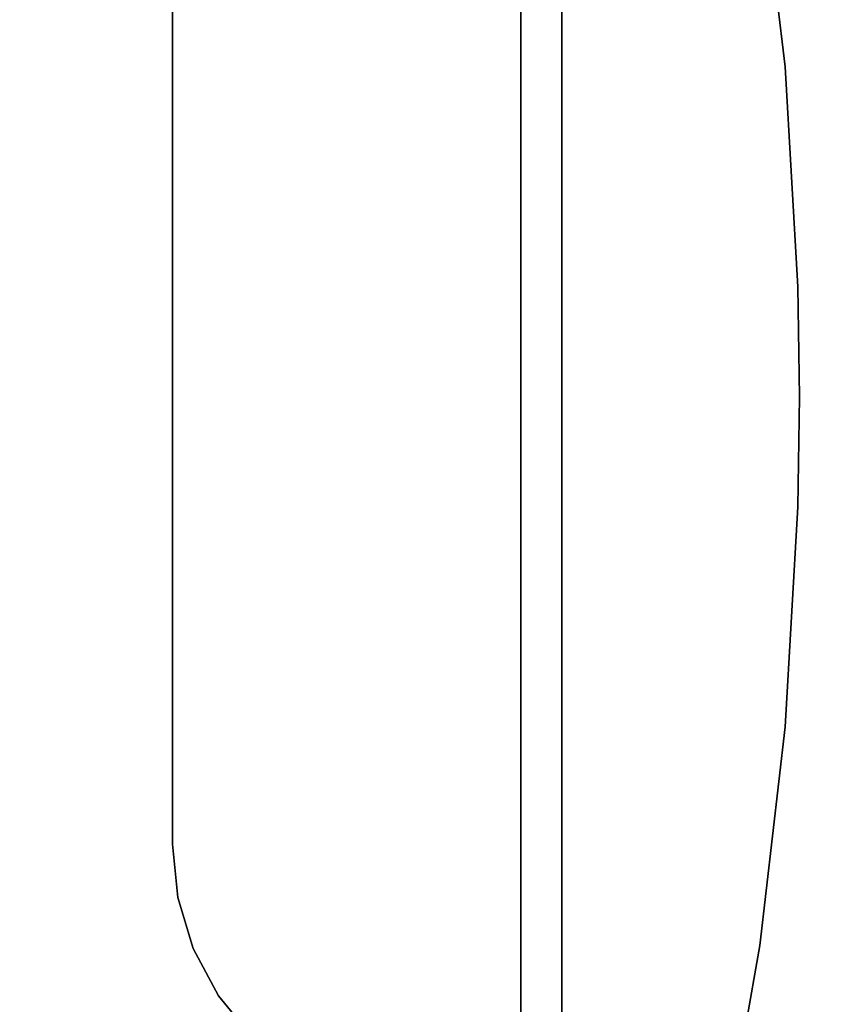
# Model space of a CAD drawing. Units: millimetres. Extents: x -4741 to 3237, y -4232 to 3394.
# Drawn here: x 1150 to 1451, y 111 to 472 of the extents above; entities that cross this region are included whole.
import ezdxf

# ---------------------------------------------------------------- set-up
doc = ezdxf.new("R2010")
doc.units = ezdxf.units.MM
doc.linetypes.add('HIDDEN', pattern=[0.375, 0.25, -0.125])
for name, color, linetype in [('HAGS-DIM', 2, 'HIDDEN'), ('HAGS1', 7, 'Continuous'), ('UM HPL FB', 26, 'Continuous'), ('UM HPL RED', 1, 'Continuous'), ('UM PLW BLUE ROOF', 5, 'Continuous')]:
    doc.layers.add(name, color=color, linetype=linetype)
doc.styles.add('ATT', font='txt.shx')
doc.styles.add('Romand', font='romand.shx')
doc.dimstyles.new('HAGS MONT-DIM INCH', dxfattribs={"dimtxt": 100, "dimasz": 40, "dimexe": 20, "dimexo": 0.0625, "dimgap": 0.09, "dimtad": 0, "dimtih": 1, "dimtoh": 1, "dimdec": 4, "dimlfac": 0.03937, "dimzin": 0, "dimdsep": 46, "dimlunit": 4, "dimtxsty": 'Romand', "dimblk": 'OBLIQUE', "dimcen": 0.09, "dimdle": 20, "dimclrd": 2, "dimclre": 2, "dimadec": 0, "dimazin": 0, "dimtfac": 1, "dimtdec": 4, "dimtofl": 0, "dimtmove": 0, "dimatfit": 3, "dimldrblk": 'OBLIQUE', "dimfxl": 0, "dimtolj": 1, "dimtzin": 0, "dimarcsym": 0})

# ---------------------------------------------------------------- blocks, each defined once
blk = doc.blocks.new('62821104')
at = {"layer": 'UM HPL FB', "color": 26}
blk.add_3dface([(35, -0.02, 463), (35, -15.02, 463), (632, -15.02, 463), (632, -0.02, 463)], dxfattribs=at)
at = {"layer": 'UM HPL RED'}
for points in [[(35, -0.02, 463), (35, -0.02, 80), (632, -0.02, 80), (632, -0.02, 463)], [(35, -15.02, 463), (35, -15.02, 80), (632, -15.02, 80), (632, -15.02, 463)]]:
    blk.add_3dface(points, dxfattribs=at)
at = {"color": 7, "style": 'ATT', "flags": 3}
for tag, p in [('DATE', (0, 17.37)), ('ARTNR', (0, 2.37))]:
    blk.add_attdef(tag, p, '', height=10, dxfattribs=at)
blk = doc.blocks.new('62695105')
at = {"layer": 'UM PLW BLUE ROOF', "color": 5}
for points, invisible_edges in [([(497.58, 127.79, 21), (169.42, 127.79, 21), (149.91, 125.87, 21), (517.09, 125.87, 21)], 4), ([(497.58, 127.79), (169.42, 127.79), (149.91, 125.87), (517.09, 125.87)], 4), ([(169.42, 127.79, 21), (169.42, 127.79), (149.91, 125.87), (149.91, 125.87, 21)], 5), ([(497.58, 127.79), (497.58, 127.79, 21), (169.42, 127.79, 21), (169.42, 127.79)], 5), ([(149.91, 125.87, 21), (517.09, 125.87, 21), (535.85, 120.18, 21), (131.15, 120.18, 21)], 5), ([(149.91, 125.87), (517.09, 125.87), (535.85, 120.18), (131.15, 120.18)], 5), ([(149.91, 125.87), (149.91, 125.87, 21), (131.15, 120.18, 21), (131.15, 120.18)], 5), ([(535.85, 120.18, 21), (131.15, 120.18, 21), (113.86, 110.94, 21), (553.14, 110.94, 21)], 5), ([(535.85, 120.18), (131.15, 120.18), (113.86, 110.94), (553.14, 110.94)], 5), ([(131.15, 120.18, 21), (131.15, 120.18), (113.86, 110.94), (113.86, 110.94, 21)], 5), ([(113.86, 110.94, 21), (553.14, 110.94, 21), (568.29, 98.5, 21), (98.71, 98.5, 21)], 5), ([(113.86, 110.94), (553.14, 110.94), (568.29, 98.5), (98.71, 98.5)], 5), ([(113.86, 110.94), (113.86, 110.94, 21), (98.71, 98.5, 21), (98.71, 98.5)], 5), ([(568.29, 98.5, 21), (98.71, 98.5, 21), (36.25, 36.04, 21), (630.75, 36.04, 21)], 5), ([(568.29, 98.5), (98.71, 98.5), (36.25, 36.04), (630.75, 36.04)], 5), ([(632.97, 32.67, 21), (34.03, 32.67, 21), (33.32, 28.7, 21), (633.68, 28.7, 21)], 5), ([(632.97, 32.67), (34.03, 32.67), (33.32, 28.7), (633.68, 28.7)], 5), ([(630.75, 36.04, 21), (36.25, 36.04, 21), (34.03, 32.67, 21), (632.97, 32.67, 21)], 5), ([(630.75, 36.04), (36.25, 36.04), (34.03, 32.67), (632.97, 32.67)], 5), ([(33.32, 28.7, 21), (633.68, 28.7, 21), (632.76, 24.78, 21), (34.24, 24.78, 21)], 5), ([(33.32, 28.7), (633.68, 28.7), (632.76, 24.78), (34.24, 24.78)], 5), ([(632.76, 24.78, 21), (34.24, 24.78, 21), (38.23, 12.68, 21), (628.77, 12.68, 21)], 5), ([(632.76, 24.78), (34.24, 24.78), (38.23, 12.68), (628.77, 12.68)], 5), ([(38.23, 12.68, 21), (628.77, 12.68, 21), (627.61, 0, 21), (39.39, 0, 21)], 5), ([(38.23, 12.68), (628.77, 12.68), (627.61, 0), (39.39, 0)], 5), ([(627.61, 0, 21), (39.39, 0, 21), (37.65, -12.62, 21), (629.36, -12.62, 21)], 5), ([(627.61, 0), (39.39, 0), (37.65, -12.62), (629.36, -12.62)], 5), ([(37.65, -12.62, 21), (629.36, -12.62, 21), (633.9, -24.51, 21), (33.1, -24.51, 21)], 5), ([(37.65, -12.62), (629.36, -12.62), (633.9, -24.51), (33.1, -24.51)], 5), ([(633.9, -24.51, 21), (33.1, -24.51, 21), (32.18, -27.1, 21), (634.82, -27.1, 21)], 5), ([(633.9, -24.51), (33.1, -24.51), (32.18, -27.1), (634.82, -27.1)], 5), ([(32.18, -27.1, 21), (634.82, -27.1, 21), (635, -29.85, 21), (32, -29.85, 21)], 5), ([(32.18, -27.1), (634.82, -27.1), (635, -29.85), (32, -29.85)], 5), ([(635, -29.85, 21), (32, -29.85, 21), (32.58, -32.54, 21), (634.42, -32.54, 21)], 5), ([(635, -29.85), (32, -29.85), (32.58, -32.54), (634.42, -32.54)], 5), ([(32.58, -32.54, 21), (634.42, -32.54, 21), (621.75, -67.37, 21), (45.25, -67.37, 21)], 5), ([(32.58, -32.54), (634.42, -32.54), (621.75, -67.37), (45.25, -67.37)], 5), ([(621.75, -67.37, 21), (45.25, -67.37, 21), (46.93, -70.31, 21), (620.07, -70.31, 21)], 5), ([(621.75, -67.37), (45.25, -67.37), (46.93, -70.31), (620.07, -70.31)], 5), ([(46.93, -70.31, 21), (620.07, -70.31, 21), (617.51, -72.52, 21), (49.49, -72.52, 21)], 5), ([(46.93, -70.31), (620.07, -70.31), (617.51, -72.52), (49.49, -72.52)], 5), ([(617.51, -72.52, 21), (49.49, -72.52, 21), (52.65, -73.75, 21), (614.36, -73.75, 21)], 5), ([(617.51, -72.52), (49.49, -72.52), (52.65, -73.75), (614.36, -73.75)], 5), ([(52.65, -73.75, 21), (614.36, -73.75, 21), (534.78, -87.66, 21), (132.22, -87.66, 21)], 5), ([(52.65, -73.75), (614.36, -73.75), (534.78, -87.66), (132.22, -87.66)], 5), ([(52.65, -73.75, 21), (52.65, -73.75), (132.22, -87.66), (132.22, -87.66, 21)], 5), ([(534.78, -87.66, 21), (132.22, -87.66, 21), (212.46, -96.96, 21), (454.54, -96.96, 21)], 5), ([(534.78, -87.66), (132.22, -87.66), (212.46, -96.96), (454.54, -96.96)], 5), ([(132.22, -87.66), (132.22, -87.66, 21), (212.46, -96.96, 21), (212.46, -96.96)], 5), ([(454.54, -96.96, 21), (454.54, -96.96), (534.78, -87.66), (534.78, -87.66, 21)], 5), ([(212.46, -96.96, 21), (454.54, -96.96, 21), (373.89, -101.62, 21), (293.11, -101.62, 21)], 5), ([(212.46, -96.96), (454.54, -96.96), (373.89, -101.62), (293.11, -101.62)], 5), ([(212.46, -96.96, 21), (212.46, -96.96), (293.11, -101.62), (293.11, -101.62, 21)], 5), ([(373.89, -101.62), (373.89, -101.62, 21), (454.54, -96.96, 21), (454.54, -96.96)], 5), ([(373.89, -101.62, 21), (293.11, -101.62, 21), (333.5, -102.21, 21)], 1), ([(373.89, -101.62), (293.11, -101.62), (333.5, -102.21)], 1), ([(293.11, -101.62), (293.11, -101.62, 21), (333.5, -102.21, 21), (333.5, -102.21)], 5), ([(333.5, -102.21, 21), (333.5, -102.21), (373.89, -101.62), (373.89, -101.62, 21)], 5)]:
    blk.add_3dface(points, dxfattribs=dict(at, invisible_edges=invisible_edges))
at = {"flags": 3}
for tag, p in [('DATE', (0, 0)), ('ARTNR', (0, -17.5))]:
    blk.add_attdef(tag, p, '', height=15, dxfattribs=at)
blk = doc.blocks.new('*D26')
at = {"layer": 'Defpoints', "color": 0}
for p in [(-2076.71, 1594.23), (3236.89, 662.04), (3236.89, -3167.06)]:
    blk.add_point(p, dxfattribs=at)
at = {"layer": 'HAGS-DIM', "color": 2, "lineweight": -2}
for p, q in [((-1826.71, -3167.06), (-51.04, -3167.06)), ((2986.89, -3167.06), (1263.43, -3167.06))]:
    blk.add_line(p, q, dxfattribs=at)
at = {"layer": 'HAGS-DIM', "color": 2}
for points in [[(-1826.71, -3125.39), (-1826.71, -3208.73), (-2076.71, -3167.06)], [(2986.89, -3125.39), (2986.89, -3208.73), (3236.89, -3167.06)]]:
    blk.add_solid(points, dxfattribs=at)
at = {"layer": 'HAGS-DIM', "color": 0, "insert": (606.2, -3167.06), "char_height": 200, "attachment_point": 5, "style": 'Romand'}
blk.add_mtext('\\A1;17\'-5{\\H1.000000x;\\S3/16;}"', dxfattribs=at)
blk = doc.blocks.new('_Oblique')
at = {"color": 0, "linetype": 'ByBlock', "lineweight": -2}
blk.add_line((-0.5, -0.5), (0.5, 0.5), dxfattribs=at)

msp = doc.modelspace()

# ---------------------------------------------------------------- block references
at = {"layer": 'HAGS1', "rotation": 90}
for name, p in [('62695105', (1334, 0, 463.8273)), ('62821104', (1334, 0))]:
    msp.add_blockref(name, p, dxfattribs=at)

# ---------------------------------------------------------------- dimensions: what is measured, and where the dimension line sits
at = {"layer": 'HAGS-DIM', "color": 0}
dim = msp.add_linear_dim(base=(3236.89364, -3167.05957), p1=(-2076.71259, 1594.23459), p2=(3236.89364, 662.04331), dimstyle='HAGS MONT-DIM INCH', override={"dimtxt": 200, "dimasz": 250, "dimsah": 1, "dimse1": 1, "dimse2": 1}, dxfattribs=at)
dim.commit()
dim.dimension.update_dxf_attribs({"geometry": '*D26', "text_midpoint": (606.19581, -3167.05957), "dimtype": 160})

doc.saveas('drawing.dxf')
